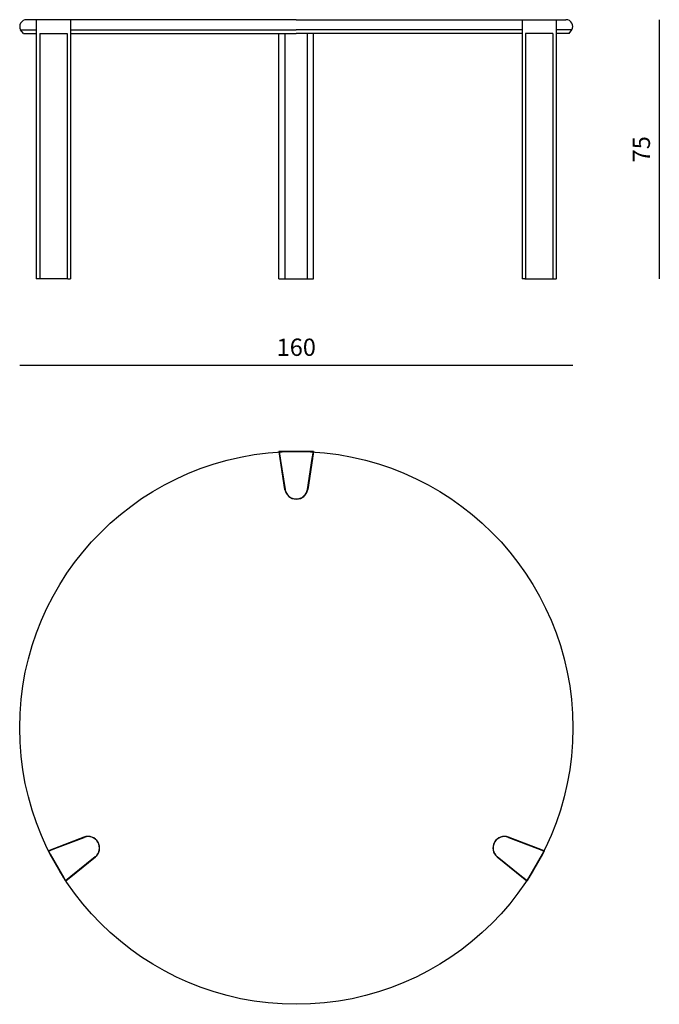
# Model space of a CAD drawing. Units: millimetres. Extents: x 245 to 38173, y -11906 to 2777.
# Drawn here: x 23833 to 25683, y -11706 to -8857 of the extents above; entities that cross this region are included whole.
import ezdxf

# ---------------------------------------------------------------- set-up
doc = ezdxf.new("R2010")
doc.units = ezdxf.units.MM
doc.header["$LTSCALE"] = 0.02
doc.styles.add('TEXT_01', font='ARIALUNI.ttf')
doc.dimstyles.new('2 - CAT - catalogo tecnico', dxfattribs={"dimtxt": 50, "dimasz": 2.5, "dimexe": 1.25, "dimexo": 0.625, "dimgap": 20, "dimtad": 1, "dimdec": 0, "dimlfac": 0.1, "dimtxsty": 'TEXT_01', "dimblk": 'NONE', "dimcen": 2.5, "dimse1": 1, "dimse2": 1, "dimadec": 0, "dimazin": 0, "dimtfac": 1, "dimtdec": 0, "dimtmove": 0, "dimatfit": 3, "dimldrblk": 'NONE', "dimfxl": 0, "dimarcsym": 0})

# ---------------------------------------------------------------- blocks, each defined once
blk = doc.blocks.new('*D194')
at = {"color": 0, "lineweight": -2, "transparency": 16777216}
blk.add_line((23832.6, -9857.1), (25432.6, -9857.1), dxfattribs=at)
at = {"layer": 'Defpoints', "color": 0, "transparency": 16777216}
for p in [(25432.6, -9857.1), (23832.6, -10906.5), (25432.6, -10906.5)]:
    blk.add_point(p, dxfattribs=at)
at = {"color": 0, "transparency": 16777216, "insert": (24632.6, -9811.5), "char_height": 50, "attachment_point": 5, "style": 'TEXT_01'}
blk.add_mtext('160', dxfattribs=at)
blk = doc.blocks.new('_None')
blk = doc.blocks.new('*D195')
at = {"color": 0, "lineweight": -2, "transparency": 16777216}
blk.add_line((25682.6, -8857.1), (25682.6, -9607.1), dxfattribs=at)
at = {"layer": 'Defpoints', "color": 0, "transparency": 16777216}
for p in [(25384.1, -8857.1), (25384.8, -9607.1), (25682.6, -9607.1)]:
    blk.add_point(p, dxfattribs=at)
at = {"color": 0, "transparency": 16777216, "insert": (25637.2, -9232.1), "char_height": 50, "attachment_point": 5, "rotation": 90, "style": 'TEXT_01'}
blk.add_mtext('75', dxfattribs=at)

msp = doc.modelspace()

# ---------------------------------------------------------------- linework, layer by layer
at = {"ltscale": 5}
for p, q in [((24632.6, -8857.1), (23852.6, -8857.1)), ((23880.7, -8857.1), (23880.7, -9607.1)), ((23979.5, -8857.1), (23979.5, -9607.1)), ((24632.6, -8857.1), (25412.6, -8857.1)), ((25285.7, -8857.1), (25285.7, -9607.1)), ((25384.5, -8857.1), (25384.5, -9607.1)), ((23843.2, -8897.1), (23835.2, -8886.8)), ((23835.2, -8886.8), (23880.7, -8886.8)), ((23979.5, -8886.8), (24632.6, -8886.8)), ((25285.7, -8886.8), (24632.6, -8886.8)), ((25430.1, -8886.8), (25384.5, -8886.8)), ((25422.1, -8897.1), (25430.1, -8886.8)), ((23843.2, -8897.1), (23880.7, -8897.1)), ((23890.7, -8897.1), (23890.7, -9607.1)), ((23890.7, -8897.1), (23969.5, -8897.1)), ((23969.5, -8897.1), (23969.5, -9607.1)), ((23979.5, -8897.1), (24632.6, -8897.1)), ((24582.6, -9607.1), (24582.6, -8897.1)), ((24600.2, -9607.1), (24600.2, -8897.1)), ((25285.7, -8897.1), (24632.6, -8897.1)), ((24665.1, -9607.1), (24665.1, -8897.1)), ((24682.6, -9607.1), (24682.6, -8897.1)), ((25295.7, -8897.1), (25295.7, -9607.1)), ((25374.5, -8897.1), (25295.7, -8897.1)), ((25374.5, -8897.1), (25374.5, -9607.1)), ((25422.1, -8897.1), (25384.5, -8897.1)), ((23880.5, -9607.1), (23880.7, -9607.1)), ((23880.5, -9607.1), (23880.5, -9607.1)), ((23880.5, -9607.1), (23880.5, -9607.1)), ((23888.7, -9607.1), (23880.7, -9607.1)), ((23945.1, -9607.1), (23888.7, -9607.1)), ((23971.5, -9607.1), (23945.1, -9607.1)), ((23971.5, -9607.1), (23979.5, -9607.1)), ((23979.5, -9607.1), (23979.5, -9607.1)), ((24582.6, -9607.1), (24682.6, -9607.1)), ((25293.7, -9607.1), (25285.7, -9607.1)), ((25285.7, -9607.1), (25285.7, -9607.1)), ((25293.7, -9607.1), (25320.1, -9607.1)), ((25320.1, -9607.1), (25376.5, -9607.1)), ((25376.5, -9607.1), (25384.5, -9607.1)), ((25384.8, -9607.1), (25384.5, -9607.1)), ((25384.8, -9607.1), (25384.8, -9607.1)), ((25384.8, -9607.1), (25384.8, -9607.1)), ((24583.1, -10107.1), (24582.6, -10107.1)), ((24582.7, -10107.5), (24582.6, -10107.1)), ((24582.6, -10107.1), (24582.7, -10107.5)), ((24582.6, -10107.1), (24583.1, -10107.1)), ((24582.7, -10107.5), (24585.6, -10125.9)), ((24585.6, -10125.9), (24582.7, -10107.5)), ((24593.3, -10107.1), (24583.1, -10107.1)), ((24583.1, -10107.1), (24586.2, -10127.1)), ((24583.1, -10107.1), (24593.3, -10107.1)), ((24586.2, -10127.1), (24583.1, -10107.1)), ((24671.9, -10107.1), (24593.3, -10107.1)), ((24593.3, -10107.1), (24671.9, -10107.1)), ((24671.9, -10107.1), (24682.1, -10107.1)), ((24682.1, -10107.1), (24672, -10107.1)), ((24679, -10127.1), (24682.1, -10107.1)), ((24682.1, -10107.1), (24679, -10127.1)), ((24679.7, -10125.9), (24682.6, -10107.5)), ((24682.6, -10107.5), (24679.7, -10125.9)), ((24682.6, -10107.1), (24682.1, -10107.1)), ((24682.1, -10107.1), (24682.6, -10107.1)), ((24682.6, -10107.1), (24682.6, -10107.5)), ((24682.6, -10107.5), (24682.6, -10107.1)), ((24585.6, -10125.9), (24599.7, -10216.4)), ((24585.6, -10125.9), (24586, -10125.9)), ((24586, -10125.9), (24585.6, -10125.9)), ((24599.7, -10216.4), (24585.6, -10125.9)), ((24599.7, -10216.4), (24585.7, -10126.7)), ((24585.7, -10126.7), (24599.7, -10216.4)), ((24600.2, -10216.3), (24586.2, -10127.1)), ((24586.2, -10127.1), (24600.2, -10216.3)), ((24679, -10127.1), (24665.1, -10216.3)), ((24665.1, -10216.3), (24679, -10127.1)), ((24665.5, -10216.4), (24679.7, -10125.9)), ((24679.7, -10125.9), (24665.5, -10216.4)), ((24679.6, -10126.7), (24665.6, -10216.4)), ((24665.6, -10216.4), (24679.6, -10126.7)), ((24679.2, -10125.9), (24679.7, -10125.9)), ((24679.7, -10125.9), (24679.2, -10125.9)), ((24599.8, -10217.4), (24599.7, -10216.4)), ((24665.4, -10217.4), (24665.5, -10216.4)), ((24018.5, -11223), (23933.1, -11256)), ((23933.1, -11256), (24018.5, -11223)), ((23933.9, -11255.7), (24018.5, -11223)), ((24018.5, -11223), (23933.9, -11255.7)), ((23934.4, -11256), (24018.7, -11223.5)), ((24018.7, -11223.5), (23934.4, -11256)), ((24019.5, -11222.7), (24018.5, -11223)), ((25245.8, -11222.7), (25246.7, -11223)), ((25330.8, -11256), (25246.5, -11223.5)), ((25246.5, -11223.5), (25330.8, -11256)), ((25246.7, -11223), (25331.4, -11255.7)), ((25332.1, -11256), (25246.7, -11223)), ((25331.4, -11255.7), (25246.7, -11223)), ((25246.7, -11223), (25332.1, -11256)), ((23915.3, -11262.9), (23915.7, -11262.8)), ((23915.7, -11262.8), (23915.3, -11262.9)), ((23915.3, -11262.9), (23915.6, -11263.3)), ((23915.6, -11263.3), (23915.3, -11262.9)), ((23934.4, -11256), (23915.6, -11263.3)), ((23915.6, -11263.3), (23934.4, -11256)), ((23915.6, -11263.3), (23920.6, -11272.1)), ((23920.6, -11272.1), (23915.6, -11263.3)), ((23933.1, -11256), (23915.7, -11262.8)), ((23915.7, -11262.8), (23933.1, -11256)), ((23920.6, -11272.1), (23960, -11340.3)), ((23960, -11340.3), (23920.6, -11272.1)), ((23933.3, -11256.5), (23933.1, -11256)), ((23933.1, -11256), (23933.3, -11256.5)), ((23980.2, -11337.5), (24051.4, -11280.1)), ((24051.4, -11280.1), (23980.2, -11337.5)), ((24051.1, -11279.7), (23980.8, -11336.4)), ((23980.8, -11336.4), (24051.1, -11279.7)), ((24051.4, -11280.1), (23980.8, -11337)), ((23980.8, -11337), (24051.4, -11280.1)), ((24052.2, -11279.4), (24051.4, -11280.1)), ((25213, -11279.4), (25213.8, -11280.1)), ((25284.4, -11337), (25213.8, -11280.1)), ((25213.8, -11280.1), (25285.1, -11337.5)), ((25213.8, -11280.1), (25284.4, -11337)), ((25285.1, -11337.5), (25213.8, -11280.1)), ((25284.4, -11336.4), (25214.1, -11279.7)), ((25214.1, -11279.7), (25284.4, -11336.4)), ((25305.3, -11340.3), (25344.6, -11272.1)), ((25344.6, -11272.1), (25305.3, -11340.3)), ((25349.7, -11263.3), (25330.8, -11256)), ((25330.8, -11256), (25349.7, -11263.3)), ((25332.1, -11256), (25331.9, -11256.5)), ((25331.9, -11256.5), (25332.1, -11256)), ((25349.6, -11262.8), (25332.1, -11256)), ((25332.1, -11256), (25349.6, -11262.8)), ((25344.6, -11272.1), (25349.7, -11263.3)), ((25349.7, -11263.3), (25344.6, -11272.1)), ((25349.6, -11262.8), (25349.9, -11262.9)), ((25349.9, -11262.9), (25349.6, -11262.8)), ((25349.7, -11263.3), (25349.9, -11262.9)), ((25349.9, -11262.9), (25349.7, -11263.3)), ((23960, -11340.3), (23965.1, -11349.1)), ((23965.1, -11349.1), (23960, -11340.3)), ((23965.1, -11349.1), (23980.8, -11336.4)), ((23980.8, -11336.4), (23965.1, -11349.1)), ((23965.6, -11349.3), (23980.2, -11337.5)), ((23980.2, -11337.5), (23965.6, -11349.3)), ((23980.2, -11337.5), (23979.9, -11337.1)), ((23979.9, -11337.1), (23980.2, -11337.5)), ((25284.4, -11336.4), (25300.2, -11349.1)), ((25300.2, -11349.1), (25284.4, -11336.4)), ((25285.4, -11337.1), (25285.1, -11337.5)), ((25285.1, -11337.5), (25285.4, -11337.1)), ((25285.1, -11337.5), (25299.6, -11349.3)), ((25299.6, -11349.3), (25285.1, -11337.5)), ((25300.2, -11349.1), (25305.2, -11340.3)), ((25305.3, -11340.3), (25300.2, -11349.1)), ((23965.1, -11349.1), (23965.3, -11349.5)), ((23965.3, -11349.5), (23965.1, -11349.1)), ((23965.6, -11349.3), (23965.3, -11349.5)), ((23965.3, -11349.5), (23965.6, -11349.3)), ((25299.9, -11349.5), (25299.6, -11349.3)), ((25299.6, -11349.3), (25299.9, -11349.5)), ((25299.9, -11349.5), (25300.2, -11349.1)), ((25300.2, -11349.1), (25299.9, -11349.5))]:
    msp.add_line(p, q, dxfattribs=at)
msp.add_circle((24632.6, -10906.5), 800, dxfattribs=at)
for centre, radius, start, end in [((23852.6, -8877.1), 20, 90, 209.1764), ((25412.6, -8877.1), 20, 330.8236, 90), ((24632.6, -10211.2), 33.4, 188.8764, 351.1264), ((24632.6, -10211.3), 33.3, 188.8736, 351.1264), ((24632.6, -10211.2), 33.4, 188.8736, 351.1236), ((24632.6, -10211.3), 33.3, 188.8736, 351.1264), ((24632.6, -10211.2), 32.8, 188.8736, 351.1264), ((24632.6, -10211.2), 32.8, 188.8736, 351.1264), ((24030.5, -11254.1), 33.4, 308.8764, 111.1264), ((24030.5, -11254.1), 33.3, 308.8736, 111.1264), ((24030.5, -11254.1), 33.4, 308.8736, 111.1236), ((24030.5, -11254.1), 33.3, 308.8736, 111.1264), ((24030.5, -11254.1), 32.8, 308.8736, 111.1264), ((24030.5, -11254.1), 32.8, 308.8736, 111.1264), ((25234.7, -11254.1), 33.4, 68.8764, 231.1264), ((25234.7, -11254.1), 33.3, 68.8736, 231.1264), ((25234.7, -11254.1), 33.4, 68.8736, 231.1236), ((25234.7, -11254.1), 33.3, 68.8736, 231.1264), ((25234.7, -11254.1), 32.8, 68.8736, 231.1264), ((25234.7, -11254.1), 32.8, 68.8736, 231.1264)]:
    msp.add_arc(centre, radius, start, end, dxfattribs=at)

# ---------------------------------------------------------------- dimensions: what is measured, and where the dimension line sits
dim = msp.add_linear_dim(base=(25682.6, -9607.1), p1=(25384.1, -8857.1), p2=(25384.8, -9607.1), angle=90, dimstyle='2 - CAT - catalogo tecnico')
dim.commit()
dim.dimension.update_dxf_attribs({"geometry": '*D195', "text_midpoint": (25637.2, -9232.1)})
dim = msp.add_linear_dim(base=(25432.6, -9857.1), p1=(23832.6, -10906.5), p2=(25432.6, -10906.5), dimstyle='2 - CAT - catalogo tecnico')
dim.commit()
dim.dimension.update_dxf_attribs({"geometry": '*D194', "text_midpoint": (24632.6, -9811.5)})

doc.saveas('drawing.dxf')
